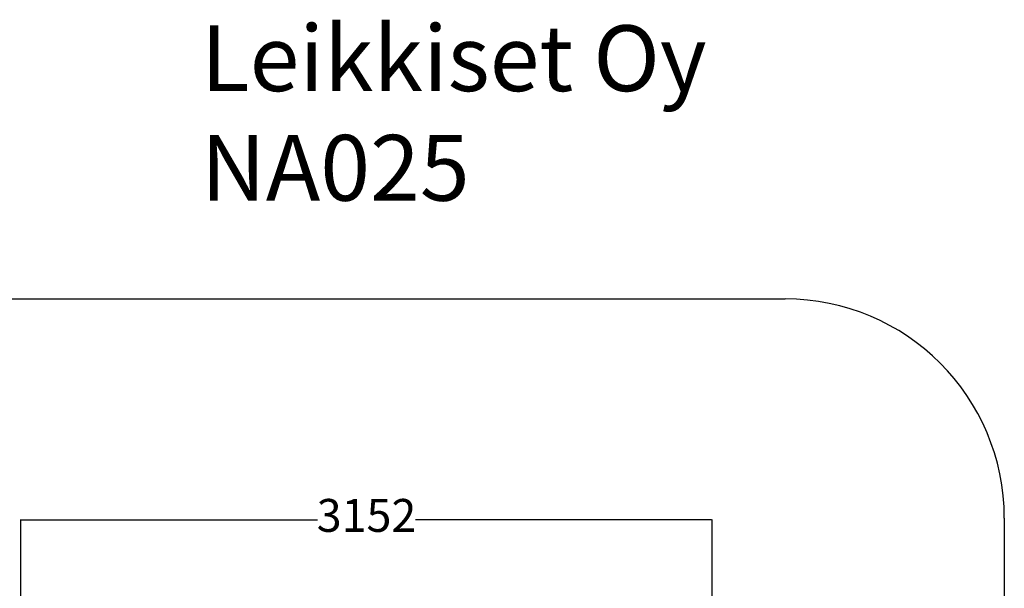
# Model space of a CAD drawing. Units: millimetres. Extents: x -464 to 6280, y -379 to 6314.
# Drawn here: x 1788 to 6280, y 3720 to 6314 of the extents above; entities that cross this region are included whole.
import ezdxf

# ---------------------------------------------------------------- set-up
doc = ezdxf.new("R2010")
doc.units = ezdxf.units.MM
for name, color, linetype in [('Dimensions', 7, 'Continuous'), ('Safetyarea', 131, 'Continuous'), ('Text', 7, 'Continuous')]:
    doc.layers.add(name, color=color, linetype=linetype)
doc.styles.get("Standard").update_dxf_attribs({"font": 'arial.ttf'})
doc.dimstyles.new('Leikkiset keinu', dxfattribs={"dimtxt": 150, "dimasz": 2.5, "dimexe": 0.06, "dimexo": 0.625, "dimtad": 0, "dimtih": 1, "dimtoh": 1, "dimdec": 0, "dimtxsty": 'Standard', "dimcen": 2.5, "dimadec": 0, "dimazin": 0, "dimtfac": 1, "dimtmove": 0, "dimatfit": 3, "dimfxl": 1, "dimarcsym": 0})

# ---------------------------------------------------------------- blocks, each defined once
blk = doc.blocks.new('*D201')
at = {"layer": 'Defpoints', "color": 0}
for p in [(1459.5, 5040.4), (-236.5, 348.2), (4449.5, 348.2)]:
    blk.add_point(p, dxfattribs=at)
at = {"layer": 'Dimensions', "color": 0, "lineweight": -2}
for p, q in [((1458.9, 5040.4), (-236.5, 5040.4)), ((-236.5, 5037.9), (-236.5, 2771.5)), ((-236.5, 350.7), (-236.5, 2617.1)), ((4448.9, 348.2), (-236.5, 348.2))]:
    blk.add_line(p, q, dxfattribs=at)
at = {"layer": 'Dimensions', "color": 0}
for points in [[(-236.1, 5037.9), (-236.9, 5037.9), (-236.5, 5040.4)], [(-236.9, 350.7), (-236.1, 350.7), (-236.5, 348.2)]]:
    blk.add_solid(points, dxfattribs=at)
at = {"layer": 'Dimensions', "color": 0, "insert": (-236.5, 2694.3), "char_height": 150, "attachment_point": 5}
blk.add_mtext('4692', dxfattribs=at)
blk = doc.blocks.new('*D207')
at = {"layer": 'Defpoints', "color": 0}
for p in [(4946.2, 4033.2), (1793.8, 3577), (4946.2, 3577)]:
    blk.add_point(p, dxfattribs=at)
at = {"layer": 'Dimensions', "color": 0, "lineweight": -2}
for p, q in [((1793.8, 3577.6), (1793.8, 4033.3)), ((1796.3, 4033.2), (3146.5, 4033.2)), ((4943.7, 4033.2), (3593.4, 4033.2)), ((4946.2, 3577.6), (4946.2, 4033.3))]:
    blk.add_line(p, q, dxfattribs=at)
at = {"layer": 'Dimensions', "color": 0}
for points in [[(1796.3, 4033.6), (1796.3, 4032.8), (1793.8, 4033.2)], [(4943.7, 4032.8), (4943.7, 4033.6), (4946.2, 4033.2)]]:
    blk.add_solid(points, dxfattribs=at)
at = {"layer": 'Dimensions', "color": 0, "insert": (3370, 4033.2), "char_height": 150, "attachment_point": 5}
blk.add_mtext('3152', dxfattribs=at)

msp = doc.modelspace()

# ---------------------------------------------------------------- linework, layer by layer
at = {"layer": 'Safetyarea', "linetype": 'Continuous'}
for p, q in [((1459.5, 5040.4), (5279.5, 5040.4)), ((6279.5, 4040.4), (6279.5, 2380.4))]:
    msp.add_line(p, q, dxfattribs=at)
msp.add_arc((5279.5, 4040.4), 1000, 0, 90, dxfattribs=at)

# ---------------------------------------------------------------- texts
at = {"layer": 'Text', "insert": (2614.4, 6288.3), "char_height": 300, "width": 3265.712, "attachment_point": 1}
msp.add_mtext('{Leikkiset Oy\\PNA025}', dxfattribs=at)

# ---------------------------------------------------------------- dimensions: what is measured, and where the dimension line sits
at = {"layer": 'Dimensions'}
dim = msp.add_linear_dim(base=(-236.5, 348.2), p1=(1459.5, 5040.4), p2=(4449.5, 348.2), angle=90, dimstyle='Leikkiset keinu', override={"dimlfac": 1}, dxfattribs=at)
dim.commit()
dim.dimension.update_dxf_attribs({"geometry": '*D201', "text_midpoint": (-236.5, 2694.3)})
dim = msp.add_linear_dim(base=(4946.2, 4033.2), p1=(1793.8, 3577), p2=(4946.2, 3577), dimstyle='Leikkiset keinu', dxfattribs=at)
dim.commit()
dim.dimension.update_dxf_attribs({"geometry": '*D207', "text_midpoint": (3370, 4033.2)})

doc.saveas('drawing.dxf')
